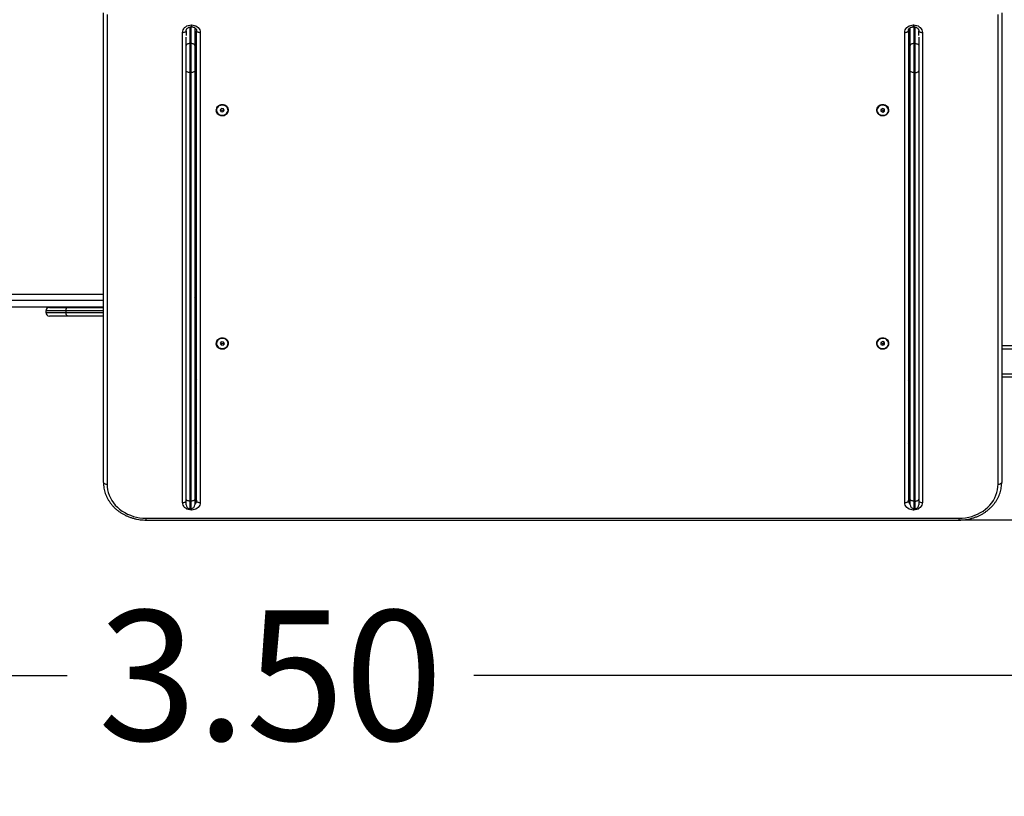
# Model space of a CAD drawing. Units: millimetres. Extents: x -4.5 to 7.4, y -0.5 to 11.3.
# Drawn here: x 3.3 to 4.7, y 1.3 to 2.3 of the extents above; entities that cross this region are included whole.
import ezdxf

# ---------------------------------------------------------------- set-up
doc = ezdxf.new("R2010")
doc.units = ezdxf.units.MM
doc.layers.get('Defpoints').update_dxf_attribs({"lineweight": 5})
doc.layers.add('DIASTASEIS', color=253, linetype='Continuous', lineweight=5)
doc.layers.add('Make2D$Visible$Tangents', color=8, linetype='Continuous')
doc.styles.get("Standard").update_dxf_attribs({"font": 'ARIALN.TTF'})
doc.dimstyles.get("Standard").update_dxf_attribs({"dimtxt": 0.18, "dimasz": 0.15, "dimexe": 0.1, "dimexo": 0, "dimgap": 0.09, "dimtad": 0, "dimrnd": 0.05, "dimzin": 0, "dimdsep": 46, "dimtxsty": 'Standard', "dimblk": 'OBLIQUE', "dimcen": 0.09, "dimadec": 0, "dimazin": 0, "dimtfac": 1, "dimtofl": 0, "dimtmove": 0, "dimatfit": 3, "dimldrblk": 'OBLIQUE', "dimfxl": 1, "dimtolj": 1, "dimtzin": 0, "dimarcsym": 0})

# ---------------------------------------------------------------- blocks, each defined once
blk = doc.blocks.new('_Oblique')
at = {"color": 0, "linetype": 'ByBlock', "lineweight": -2}
blk.add_line((-0.5, -0.5), (0.5, 0.5), dxfattribs=at)
blk = doc.blocks.new('*D44')
at = {"layer": 'Defpoints', "color": 0}
for p in [(-0.0676, 2.2407), (6.9246, 2.247), (6.9246, -0.3853)]:
    blk.add_point(p, dxfattribs=at)
at = {"layer": 'DIASTASEIS', "color": 0, "lineweight": -2}
for p, q in [((-0.0676, 2.2407), (-0.0676, -0.4853)), ((6.9246, 2.247), (6.9246, -0.4853)), ((-0.0676, -0.3853), (3.1477, -0.3853)), ((6.9246, -0.3853), (3.7094, -0.3853))]:
    blk.add_line(p, q, dxfattribs=at)
at = {"layer": 'DIASTASEIS', "color": 0, "linetype": 'ByBlock', "lineweight": -2, "xscale": 0.15, "yscale": 0.15, "zscale": 0.15}
for p, rotation in [((-0.0676, -0.3853), 180), ((6.9246, -0.3853), 360)]:
    blk.add_blockref('_Oblique', p, dxfattribs=dict(at, rotation=rotation))
at = {"layer": 'DIASTASEIS', "color": 0, "insert": (3.4285, -0.3853), "char_height": 0.18, "attachment_point": 5}
blk.add_mtext('\\A1;7.00', dxfattribs=at)
blk = doc.blocks.new('*D45')
at = {"layer": 'Defpoints', "color": 0}
for p in [(1.9304, 1.9467), (5.4112, 1.8454), (5.4112, 1.4276)]:
    blk.add_point(p, dxfattribs=at)
at = {"layer": 'DIASTASEIS', "color": 0, "lineweight": -2}
for p, q in [((1.9304, 1.9467), (1.9304, 1.3276)), ((5.4112, 1.8454), (5.4112, 1.3276)), ((1.9304, 1.4276), (3.3893, 1.4276)), ((5.4112, 1.4276), (3.9523, 1.4276))]:
    blk.add_line(p, q, dxfattribs=at)
at = {"layer": 'DIASTASEIS', "color": 0, "linetype": 'ByBlock', "lineweight": -2, "xscale": 0.15, "yscale": 0.15, "zscale": 0.15}
for p, rotation in [((1.9304, 1.4276), 180), ((5.4112, 1.4276), 360)]:
    blk.add_blockref('_Oblique', p, dxfattribs=dict(at, rotation=rotation))
at = {"layer": 'DIASTASEIS', "color": 0, "insert": (3.6708, 1.4276), "char_height": 0.18, "attachment_point": 5}
blk.add_mtext('\\A1;3.50', dxfattribs=at)
blk = doc.blocks.new('*D49')
at = {"layer": 'Defpoints', "color": 0}
for p in [(4.622, 2.8404), (6.1907, 2.8404), (4.6236, 1.6428)]:
    blk.add_point(p, dxfattribs=at)
at = {"layer": 'DIASTASEIS', "color": 0, "lineweight": -2}
for p, q in [((4.622, 2.8404), (6.2907, 2.8404)), ((6.1907, 2.8404), (6.1907, 2.5162)), ((6.1907, 1.6428), (6.1907, 1.9671)), ((4.6236, 1.6428), (6.2907, 1.6428))]:
    blk.add_line(p, q, dxfattribs=at)
at = {"layer": 'DIASTASEIS', "color": 0, "linetype": 'ByBlock', "lineweight": -2, "xscale": 0.15, "yscale": 0.15, "zscale": 0.15}
for p, rotation in [((6.1907, 2.8404), 90), ((6.1907, 1.6428), 270)]:
    blk.add_blockref('_Oblique', p, dxfattribs=dict(at, rotation=rotation))
at = {"layer": 'DIASTASEIS', "color": 0, "insert": (6.1907, 2.2416), "char_height": 0.18, "attachment_point": 5, "rotation": 90}
blk.add_mtext('\\A1;1.20', dxfattribs=at)
blk = doc.blocks.new('*D51')
at = {"layer": 'Defpoints', "color": 0}
for p in [(4.0588, 4.3415), (7.2416, 4.3415), (4.0589, 0.1399)]:
    blk.add_point(p, dxfattribs=at)
at = {"layer": 'DIASTASEIS', "color": 0, "lineweight": -2}
for p, q in [((4.0588, 4.3415), (7.3416, 4.3415)), ((7.2416, 4.3415), (7.2416, 2.5251)), ((7.2416, 0.1399), (7.2416, 1.9563)), ((4.0589, 0.1399), (7.3416, 0.1399))]:
    blk.add_line(p, q, dxfattribs=at)
at = {"layer": 'DIASTASEIS', "color": 0, "linetype": 'ByBlock', "lineweight": -2, "xscale": 0.15, "yscale": 0.15, "zscale": 0.15}
for p, rotation in [((7.2416, 4.3415), 89.99999999999999), ((7.2416, 0.1399), 270)]:
    blk.add_blockref('_Oblique', p, dxfattribs=dict(at, rotation=rotation))
at = {"layer": 'DIASTASEIS', "color": 0, "insert": (7.2416, 2.2407), "char_height": 0.18, "attachment_point": 5, "rotation": 90}
blk.add_mtext('\\A1;4.20', dxfattribs=at)
blk = doc.blocks.new('KATOPSH_S019A')
at = {"color": 7, "linetype": 'Continuous', "lineweight": 25}
for p, q in [((2755.6847, 4210.6037), (2754.5597, 4210.6037)), ((2755.6847, 4210.6011), (2754.5597, 4210.6011)), ((2754.6224, 4210.5898), (2754.623, 4210.5898)), ((2755.6217, 4210.5898), (2755.6223, 4210.5898)), ((2754.6105, 4209.9287), (2754.6105, 4210.5794)), ((2754.6153, 4210.5749), (2754.6153, 4210.5826)), ((2754.6153, 4209.9816), (2754.6153, 4210.5749)), ((2754.6223, 4210.5876), (2754.6203, 4210.5876)), ((2754.6203, 4210.5774), (2754.6203, 4209.9841)), ((2754.6203, 4210.5774), (2754.6223, 4210.5774)), ((2754.6223, 4209.9841), (2754.6223, 4210.5774)), ((2754.6273, 4210.5826), (2754.6273, 4210.5749)), ((2754.6273, 4210.5749), (2754.6273, 4209.9816)), ((2754.6299, 4209.9263), (2754.6299, 4210.577)), ((2754.6349, 4210.5794), (2754.6349, 4209.9287)), ((2755.6098, 4209.9287), (2755.6098, 4210.5794)), ((2755.6148, 4210.577), (2755.6148, 4209.9263)), ((2755.6173, 4210.5749), (2755.6173, 4210.5826)), ((2755.6173, 4209.9816), (2755.6173, 4210.5749)), ((2755.6243, 4210.5876), (2755.6223, 4210.5876)), ((2755.6223, 4210.5774), (2755.6223, 4209.9841)), ((2755.6243, 4210.5774), (2755.6223, 4210.5774)), ((2755.6243, 4209.9841), (2755.6243, 4210.5774)), ((2755.6293, 4210.5826), (2755.6293, 4210.5749)), ((2755.6293, 4210.5749), (2755.6293, 4209.9816)), ((2755.6342, 4210.5794), (2755.6342, 4209.9287)), ((2754.5007, 4209.9013), (2754.5007, 4210.5515)), ((2754.5057, 4210.554), (2754.5057, 4209.9038)), ((2755.7387, 4209.9038), (2755.7387, 4210.554)), ((2755.7437, 4210.5515), (2755.7437, 4209.9013)), ((2754.6299, 4210.5315), (2754.6273, 4210.53)), ((2755.6173, 4210.5297), (2755.6148, 4210.5313)), ((2754.6299, 4210.4563), (2754.6273, 4210.4563)), ((2755.6173, 4210.4563), (2755.6148, 4210.4563)), ((2754.6273, 4210.4504), (2754.6294, 4210.4504)), ((2755.6148, 4210.4504), (2755.6173, 4210.4504)), ((2753.8602, 4210.4061), (2754.5007, 4210.4061)), ((2754.6273, 4210.4061), (2754.6299, 4210.4061)), ((2755.6148, 4210.3753), (2755.6173, 4210.3769)), ((2754.5007, 4210.3621), (2753.7815, 4210.3621)), ((2754.6273, 4210.3693), (2754.6299, 4210.3693)), ((2754.6573, 4210.3593), (2754.6573, 4210.3591)), ((2754.6653, 4210.3618), (2754.6628, 4210.3605)), ((2754.6628, 4210.3605), (2754.6628, 4210.358)), ((2754.6653, 4210.3593), (2754.6628, 4210.3581)), ((2754.6628, 4210.358), (2754.6654, 4210.3567)), ((2754.6678, 4210.3605), (2754.6653, 4210.3618)), ((2754.6653, 4210.3593), (2754.6653, 4210.3618)), ((2754.6678, 4210.3581), (2754.6653, 4210.3593)), ((2754.6654, 4210.3567), (2754.6678, 4210.358)), ((2754.6678, 4210.358), (2754.6678, 4210.3605)), ((2754.6678, 4210.3581), (2754.6678, 4210.3605)), ((2754.6678, 4210.358), (2754.6678, 4210.3581)), ((2754.6733, 4210.3591), (2754.6733, 4210.3593)), ((2755.5713, 4210.3593), (2755.5713, 4210.3591)), ((2755.5781, 4210.3615), (2755.5764, 4210.3595)), ((2755.5764, 4210.3595), (2755.5777, 4210.3572)), ((2755.5781, 4210.3591), (2755.5772, 4210.358)), ((2755.5777, 4210.3572), (2755.5806, 4210.357)), ((2755.581, 4210.3613), (2755.5781, 4210.3615)), ((2755.5781, 4210.3591), (2755.5781, 4210.3615)), ((2755.581, 4210.3589), (2755.5781, 4210.3591)), ((2755.5806, 4210.357), (2755.5822, 4210.359)), ((2755.5822, 4210.359), (2755.581, 4210.3613)), ((2755.581, 4210.3589), (2755.581, 4210.3613)), ((2755.5814, 4210.3581), (2755.581, 4210.3589)), ((2755.5873, 4210.3591), (2755.5873, 4210.3593)), ((2755.6173, 4210.3693), (2755.6148, 4210.3693)), ((2754.6299, 4210.3375), (2754.6273, 4210.3375)), ((2755.6148, 4210.3375), (2755.6173, 4210.3375)), ((2754.6273, 4210.3204), (2754.6299, 4210.3204)), ((2755.6148, 4210.3204), (2755.6173, 4210.3204)), ((2755.7437, 4210.3212), (2755.7927, 4210.3212)), ((2755.7927, 4210.3212), (2755.8185, 4210.3212)), ((2755.7957, 4210.3142), (2755.7957, 4210.3162)), ((2755.8235, 4210.3142), (2755.8235, 4210.3162)), ((2755.6173, 4210.3092), (2755.6148, 4210.3092)), ((2755.7927, 4210.3092), (2755.7437, 4210.3092)), ((2755.7437, 4210.3088), (2756.0094, 4210.3088)), ((2755.8185, 4210.3092), (2755.7927, 4210.3092)), ((2755.6173, 4210.2908), (2755.6148, 4210.2908)), ((2756.0094, 4210.2908), (2755.7437, 4210.2908)), ((2754.6273, 4210.0464), (2754.6299, 4210.0464)), ((2755.6173, 4210.0464), (2755.6148, 4210.0464)), ((2754.6573, 4210.0363), (2754.6573, 4210.0361)), ((2754.6653, 4210.0388), (2754.6628, 4210.0376)), ((2754.6628, 4210.0376), (2754.6628, 4210.035)), ((2754.6653, 4210.0364), (2754.6628, 4210.0351)), ((2754.6628, 4210.035), (2754.6654, 4210.0338)), ((2754.6678, 4210.0376), (2754.6653, 4210.0388)), ((2754.6653, 4210.0364), (2754.6653, 4210.0388)), ((2754.6678, 4210.0352), (2754.6653, 4210.0364)), ((2754.6654, 4210.0338), (2754.6678, 4210.0351)), ((2754.6678, 4210.0351), (2754.6678, 4210.0376)), ((2754.6678, 4210.0352), (2754.6678, 4210.0376)), ((2754.6678, 4210.0351), (2754.6678, 4210.0352)), ((2754.6733, 4210.0361), (2754.6733, 4210.0363)), ((2755.5713, 4210.0363), (2755.5713, 4210.0361)), ((2755.5785, 4210.0387), (2755.5765, 4210.0369)), ((2755.5765, 4210.0369), (2755.5774, 4210.0345)), ((2755.5785, 4210.0363), (2755.5772, 4210.0351)), ((2755.5774, 4210.0345), (2755.5802, 4210.0339)), ((2755.5813, 4210.0382), (2755.5785, 4210.0387)), ((2755.5785, 4210.0363), (2755.5785, 4210.0387)), ((2755.5813, 4210.0357), (2755.5785, 4210.0363)), ((2755.5802, 4210.0339), (2755.5821, 4210.0358)), ((2755.5821, 4210.0358), (2755.5813, 4210.0382)), ((2755.5813, 4210.0357), (2755.5813, 4210.0382)), ((2755.5815, 4210.0352), (2755.5813, 4210.0357)), ((2755.5873, 4210.0361), (2755.5873, 4210.0363)), ((2754.6299, 4210.0145), (2754.6273, 4210.0145)), ((2755.6148, 4210.0145), (2755.6173, 4210.0145)), ((2754.6273, 4209.9975), (2754.6299, 4209.9975)), ((2755.6148, 4209.9975), (2755.6173, 4209.9975)), ((2754.6153, 4209.9466), (2754.6153, 4209.9816)), ((2754.6203, 4209.9841), (2754.6203, 4209.9441)), ((2754.6203, 4209.9841), (2754.6223, 4209.9841)), ((2754.6223, 4209.9441), (2754.6223, 4209.9841)), ((2754.6273, 4209.9816), (2754.6273, 4209.9466)), ((2755.6173, 4209.9466), (2755.6173, 4209.9816)), ((2755.6223, 4209.9841), (2755.6223, 4209.9441)), ((2755.6243, 4209.9841), (2755.6223, 4209.9841)), ((2755.6243, 4209.9441), (2755.6243, 4209.9841)), ((2755.6293, 4209.9816), (2755.6293, 4209.9466)), ((2754.6153, 4209.9354), (2754.6153, 4209.9466)), ((2754.6203, 4209.9441), (2754.6223, 4209.9441)), ((2754.6273, 4209.9466), (2754.6273, 4209.9221)), ((2755.6173, 4209.9221), (2755.6173, 4209.9466)), ((2755.6243, 4209.9441), (2755.6223, 4209.9441)), ((2755.6293, 4209.9466), (2755.6293, 4209.9354)), ((2754.6155, 4209.933), (2754.6155, 4209.9263)), ((2754.623, 4209.9209), (2754.6224, 4209.9209)), ((2755.6223, 4209.9209), (2755.6217, 4209.9209)), ((2755.6292, 4209.9263), (2755.6292, 4209.933)), ((2754.623, 4209.9183), (2754.6224, 4209.9183)), ((2755.6223, 4209.9183), (2755.6217, 4209.9183))]:
    blk.add_line(p, q, dxfattribs=at)
at = {"color": 8, "linetype": 'Continuous', "lineweight": 25}
for p, q in [((2754.5597, 4210.6037), (2754.5597, 4210.6011)), ((2755.6847, 4210.6037), (2755.6847, 4210.6011)), ((2754.6224, 4210.5876), (2754.6224, 4210.5898)), ((2754.623, 4210.5875), (2754.623, 4210.5898)), ((2755.6217, 4210.5875), (2755.6217, 4210.5898)), ((2755.6223, 4210.5876), (2755.6223, 4210.5898)), ((2754.6203, 4210.5876), (2754.6203, 4210.5774)), ((2754.6223, 4210.5774), (2754.6223, 4210.5876)), ((2755.6223, 4210.5876), (2755.6223, 4210.5774)), ((2755.6243, 4210.5774), (2755.6243, 4210.5876)), ((2754.5007, 4210.4011), (2753.7779, 4210.4011)), ((2754.6299, 4210.4011), (2754.6273, 4210.4011)), ((2753.7779, 4210.3671), (2754.5007, 4210.3671)), ((2754.6299, 4210.3257), (2754.6273, 4210.3257)), ((2754.6299, 4210.3205), (2754.6273, 4210.3205)), ((2754.6285, 4210.0464), (2754.6285, 4210.3204)), ((2755.6148, 4210.3257), (2755.6173, 4210.3257)), ((2755.6148, 4210.3205), (2755.6173, 4210.3205)), ((2755.6173, 4210.3162), (2755.6148, 4210.3162)), ((2755.7957, 4210.3162), (2755.7437, 4210.3162)), ((2755.8235, 4210.3162), (2755.7957, 4210.3162)), ((2755.6148, 4210.3142), (2755.6173, 4210.3142)), ((2755.6148, 4210.3035), (2755.6173, 4210.3035)), ((2755.7437, 4210.3142), (2755.7957, 4210.3142)), ((2755.7957, 4210.3142), (2755.8235, 4210.3142)), ((2755.6148, 4210.2998), (2755.615, 4210.2998)), ((2755.6173, 4210.2987), (2755.6155, 4210.2987)), ((2755.7437, 4210.2998), (2756.0161, 4210.2998)), ((2754.6299, 4210.0028), (2754.6273, 4210.0028)), ((2755.6148, 4210.0028), (2755.6173, 4210.0028)), ((2754.6299, 4209.9976), (2754.6273, 4209.9976)), ((2754.6285, 4209.9231), (2754.6285, 4209.9975)), ((2755.6148, 4209.9976), (2755.6173, 4209.9976)), ((2754.6203, 4209.9441), (2754.6203, 4209.9211)), ((2754.6223, 4209.9209), (2754.6223, 4209.9441)), ((2755.6223, 4209.9441), (2755.6223, 4209.9209)), ((2755.6243, 4209.9212), (2755.6243, 4209.9441)), ((2754.6224, 4209.9183), (2754.6224, 4209.9209)), ((2754.623, 4209.9183), (2754.623, 4209.9209)), ((2755.6217, 4209.9183), (2755.6217, 4209.9209)), ((2755.6223, 4209.9183), (2755.6223, 4209.9209))]:
    blk.add_line(p, q, dxfattribs=at)
at = {"color": 7, "linetype": 'Continuous', "lineweight": 25, "flags": 128}
for points in [[(2754.5597, 4210.6011), (2754.5552, 4210.601), (2754.5508, 4210.6005), (2754.5464, 4210.5997), (2754.5422, 4210.5986), (2754.538, 4210.5971), (2754.534, 4210.5954), (2754.5302, 4210.5934), (2754.5265, 4210.5912), (2754.5231, 4210.5887), (2754.52, 4210.5859), (2754.5171, 4210.5829), (2754.5145, 4210.5798), (2754.5122, 4210.5764), (2754.5102, 4210.5729), (2754.5086, 4210.5693), (2754.5073, 4210.5656), (2754.5064, 4210.5617), (2754.5059, 4210.5579), (2754.5057, 4210.554)], [(2754.6105, 4210.5794), (2754.6107, 4210.5812), (2754.6112, 4210.583), (2754.6121, 4210.5846), (2754.6133, 4210.5861), (2754.6147, 4210.5874), (2754.6164, 4210.5884), (2754.6183, 4210.5892), (2754.6203, 4210.5897), (2754.6224, 4210.5898)], [(2754.623, 4210.5898), (2754.625, 4210.5897), (2754.627, 4210.5892), (2754.6289, 4210.5884), (2754.6306, 4210.5874), (2754.6321, 4210.5861), (2754.6333, 4210.5846), (2754.6342, 4210.583), (2754.6347, 4210.5812), (2754.6349, 4210.5794)], [(2755.6098, 4210.5794), (2755.61, 4210.5812), (2755.6105, 4210.583), (2755.6114, 4210.5846), (2755.6126, 4210.5861), (2755.614, 4210.5874), (2755.6157, 4210.5884), (2755.6176, 4210.5892), (2755.6196, 4210.5897), (2755.6217, 4210.5898)], [(2755.6223, 4210.5898), (2755.6243, 4210.5897), (2755.6263, 4210.5892), (2755.6282, 4210.5884), (2755.6299, 4210.5874), (2755.6314, 4210.5861), (2755.6326, 4210.5846), (2755.6335, 4210.583), (2755.634, 4210.5812), (2755.6342, 4210.5794)], [(2755.7387, 4210.554), (2755.7385, 4210.5579), (2755.738, 4210.5617), (2755.737, 4210.5656), (2755.7358, 4210.5693), (2755.7341, 4210.5729), (2755.7322, 4210.5764), (2755.7299, 4210.5798), (2755.7273, 4210.5829), (2755.7244, 4210.5859), (2755.7213, 4210.5887), (2755.7179, 4210.5912), (2755.7142, 4210.5934), (2755.7104, 4210.5954), (2755.7064, 4210.5971), (2755.7022, 4210.5986), (2755.6979, 4210.5997), (2755.6936, 4210.6005), (2755.6892, 4210.601), (2755.6847, 4210.6011)], [(2754.6203, 4210.5774), (2754.6193, 4210.5773), (2754.6184, 4210.5772), (2754.6175, 4210.5769), (2754.6168, 4210.5766), (2754.6162, 4210.5763), (2754.6157, 4210.5758), (2754.6154, 4210.5754), (2754.6153, 4210.5749)], [(2754.6223, 4210.5774), (2754.6233, 4210.5773), (2754.6242, 4210.5772), (2754.6251, 4210.5769), (2754.6259, 4210.5766), (2754.6265, 4210.5763), (2754.6269, 4210.5758), (2754.6272, 4210.5754), (2754.6273, 4210.5749)], [(2754.6349, 4210.5794), (2754.6339, 4210.5794), (2754.633, 4210.5792), (2754.6321, 4210.579), (2754.6313, 4210.5787), (2754.6307, 4210.5783), (2754.6303, 4210.5779), (2754.63, 4210.5775), (2754.6299, 4210.577)], [(2755.6148, 4210.577), (2755.6147, 4210.5775), (2755.6144, 4210.5779), (2755.6139, 4210.5783), (2755.6133, 4210.5787), (2755.6126, 4210.579), (2755.6117, 4210.5792), (2755.6107, 4210.5794), (2755.6098, 4210.5794)], [(2755.6173, 4210.5749), (2755.6174, 4210.5754), (2755.6177, 4210.5758), (2755.6182, 4210.5763), (2755.6188, 4210.5766), (2755.6195, 4210.5769), (2755.6204, 4210.5772), (2755.6213, 4210.5773), (2755.6223, 4210.5774)], [(2755.6243, 4210.5774), (2755.6253, 4210.5773), (2755.6262, 4210.5772), (2755.6271, 4210.5769), (2755.6279, 4210.5766), (2755.6285, 4210.5763), (2755.6289, 4210.5758), (2755.6292, 4210.5754), (2755.6293, 4210.5749)], [(2754.5057, 4210.554), (2754.5047, 4210.5539), (2754.5038, 4210.5538), (2754.5029, 4210.5536), (2754.5022, 4210.5533), (2754.5015, 4210.5529), (2754.5011, 4210.5525), (2754.5008, 4210.552), (2754.5007, 4210.5515)], [(2755.7437, 4210.5515), (2755.7436, 4210.552), (2755.7433, 4210.5525), (2755.7429, 4210.5529), (2755.7422, 4210.5533), (2755.7415, 4210.5536), (2755.7406, 4210.5538), (2755.7397, 4210.5539), (2755.7387, 4210.554)], [(2754.6653, 4210.3517), (2754.6671, 4210.3519), (2754.6687, 4210.3523), (2754.6703, 4210.3531), (2754.6716, 4210.3541), (2754.6727, 4210.3553), (2754.6734, 4210.3566), (2754.6739, 4210.3581), (2754.674, 4210.3596), (2754.6737, 4210.3611), (2754.6731, 4210.3626), (2754.6722, 4210.3639), (2754.671, 4210.365), (2754.6695, 4210.3659), (2754.6679, 4210.3665), (2754.6662, 4210.3668), (2754.6645, 4210.3668), (2754.6627, 4210.3665), (2754.6611, 4210.3659), (2754.6597, 4210.365), (2754.6585, 4210.3639), (2754.6576, 4210.3626), (2754.657, 4210.3611), (2754.6567, 4210.3596), (2754.6568, 4210.3581), (2754.6572, 4210.3566), (2754.658, 4210.3553), (2754.6591, 4210.3541), (2754.6604, 4210.3531), (2754.6619, 4210.3523), (2754.6636, 4210.3519), (2754.6653, 4210.3517)], [(2754.6573, 4210.3592), (2754.6575, 4210.3577), (2754.6581, 4210.3562), (2754.659, 4210.355), (2754.6602, 4210.3539), (2754.6617, 4210.353), (2754.6633, 4210.3525), (2754.665, 4210.3523), (2754.6667, 4210.3524), (2754.6684, 4210.3528), (2754.6699, 4210.3535), (2754.6712, 4210.3545), (2754.6722, 4210.3557), (2754.6729, 4210.3571), (2754.6733, 4210.3586), (2754.6733, 4210.3601), (2754.6729, 4210.3616), (2754.6721, 4210.3629), (2754.6711, 4210.3641), (2754.6697, 4210.3651), (2754.6682, 4210.3658), (2754.6665, 4210.3662), (2754.6648, 4210.3662), (2754.6631, 4210.366), (2754.6615, 4210.3654), (2754.6601, 4210.3645), (2754.6589, 4210.3634), (2754.658, 4210.3621), (2754.6575, 4210.3607), (2754.6573, 4210.3592)], [(2754.6573, 4210.359), (2754.6575, 4210.3575), (2754.6581, 4210.3561), (2754.659, 4210.3548), (2754.6602, 4210.3537), (2754.6617, 4210.3529), (2754.6633, 4210.3523), (2754.665, 4210.3521), (2754.6667, 4210.3522), (2754.6684, 4210.3526), (2754.6699, 4210.3533), (2754.6712, 4210.3543), (2754.6722, 4210.3555), (2754.6729, 4210.3569), (2754.6733, 4210.3584), (2754.6733, 4210.3591)], [(2755.5793, 4210.3517), (2755.5811, 4210.3519), (2755.5827, 4210.3523), (2755.5843, 4210.3531), (2755.5856, 4210.3541), (2755.5867, 4210.3553), (2755.5874, 4210.3566), (2755.5879, 4210.3581), (2755.588, 4210.3596), (2755.5877, 4210.3611), (2755.5871, 4210.3626), (2755.5862, 4210.3639), (2755.585, 4210.365), (2755.5835, 4210.3659), (2755.5819, 4210.3665), (2755.5802, 4210.3668), (2755.5784, 4210.3668), (2755.5767, 4210.3665), (2755.5751, 4210.3659), (2755.5737, 4210.365), (2755.5725, 4210.3639), (2755.5716, 4210.3626), (2755.571, 4210.3611), (2755.5707, 4210.3596), (2755.5708, 4210.3581), (2755.5712, 4210.3566), (2755.572, 4210.3553), (2755.5731, 4210.3541), (2755.5744, 4210.3531), (2755.5759, 4210.3523), (2755.5776, 4210.3519), (2755.5793, 4210.3517)], [(2755.5727, 4210.3632), (2755.5719, 4210.3619), (2755.5714, 4210.3604), (2755.5713, 4210.3589), (2755.5716, 4210.3574), (2755.5722, 4210.356), (2755.5732, 4210.3548), (2755.5744, 4210.3537), (2755.5759, 4210.3529), (2755.5775, 4210.3524), (2755.5792, 4210.3523), (2755.581, 4210.3524), (2755.5826, 4210.3529), (2755.5841, 4210.3537), (2755.5854, 4210.3547), (2755.5864, 4210.3559), (2755.587, 4210.3573), (2755.5873, 4210.3588), (2755.5872, 4210.3603), (2755.5868, 4210.3618), (2755.586, 4210.3631), (2755.5849, 4210.3643), (2755.5835, 4210.3652), (2755.5819, 4210.3658), (2755.5803, 4210.3662), (2755.5785, 4210.3662), (2755.5768, 4210.3659), (2755.5753, 4210.3653), (2755.5739, 4210.3644), (2755.5727, 4210.3632)], [(2755.5713, 4210.3591), (2755.5713, 4210.3587), (2755.5716, 4210.3573), (2755.5722, 4210.3558), (2755.5732, 4210.3546), (2755.5744, 4210.3535), (2755.5759, 4210.3527), (2755.5775, 4210.3523), (2755.5792, 4210.3521), (2755.581, 4210.3522), (2755.5826, 4210.3527), (2755.5841, 4210.3535), (2755.5854, 4210.3545), (2755.5864, 4210.3557), (2755.587, 4210.3571), (2755.5873, 4210.3586), (2755.5873, 4210.3591)], [(2755.7927, 4210.3212), (2755.7933, 4210.3211), (2755.7938, 4210.3208), (2755.7944, 4210.3204), (2755.7948, 4210.3197), (2755.7952, 4210.319), (2755.7955, 4210.3181), (2755.7956, 4210.3172), (2755.7957, 4210.3162)], [(2755.7957, 4210.3142), (2755.7956, 4210.3132), (2755.7955, 4210.3123), (2755.7952, 4210.3114), (2755.7948, 4210.3107), (2755.7944, 4210.31), (2755.7938, 4210.3096), (2755.7933, 4210.3093), (2755.7927, 4210.3092)], [(2754.6653, 4210.0288), (2754.6671, 4210.0289), (2754.6687, 4210.0294), (2754.6703, 4210.0301), (2754.6716, 4210.0311), (2754.6727, 4210.0323), (2754.6734, 4210.0337), (2754.6739, 4210.0352), (2754.674, 4210.0367), (2754.6737, 4210.0382), (2754.6731, 4210.0396), (2754.6722, 4210.0409), (2754.671, 4210.042), (2754.6695, 4210.0429), (2754.6679, 4210.0435), (2754.6662, 4210.0438), (2754.6645, 4210.0438), (2754.6627, 4210.0435), (2754.6611, 4210.0429), (2754.6597, 4210.042), (2754.6585, 4210.0409), (2754.6576, 4210.0396), (2754.657, 4210.0382), (2754.6567, 4210.0367), (2754.6568, 4210.0352), (2754.6572, 4210.0337), (2754.658, 4210.0323), (2754.6591, 4210.0311), (2754.6604, 4210.0301), (2754.6619, 4210.0294), (2754.6636, 4210.0289), (2754.6653, 4210.0288)], [(2754.6573, 4210.0362), (2754.6575, 4210.0347), (2754.6581, 4210.0333), (2754.659, 4210.032), (2754.6602, 4210.0309), (2754.6617, 4210.0301), (2754.6633, 4210.0296), (2754.665, 4210.0293), (2754.6667, 4210.0294), (2754.6684, 4210.0299), (2754.6699, 4210.0306), (2754.6712, 4210.0316), (2754.6722, 4210.0328), (2754.6729, 4210.0342), (2754.6733, 4210.0356), (2754.6733, 4210.0372), (2754.6729, 4210.0386), (2754.6721, 4210.04), (2754.6711, 4210.0412), (2754.6697, 4210.0421), (2754.6682, 4210.0428), (2754.6665, 4210.0432), (2754.6648, 4210.0433), (2754.6631, 4210.043), (2754.6615, 4210.0425), (2754.6601, 4210.0416), (2754.6589, 4210.0405), (2754.658, 4210.0392), (2754.6575, 4210.0377), (2754.6573, 4210.0362)], [(2755.5793, 4210.0288), (2755.5811, 4210.0289), (2755.5827, 4210.0294), (2755.5843, 4210.0301), (2755.5856, 4210.0311), (2755.5867, 4210.0323), (2755.5874, 4210.0337), (2755.5879, 4210.0352), (2755.588, 4210.0367), (2755.5877, 4210.0382), (2755.5871, 4210.0396), (2755.5862, 4210.0409), (2755.585, 4210.042), (2755.5835, 4210.0429), (2755.5819, 4210.0435), (2755.5802, 4210.0438), (2755.5784, 4210.0438), (2755.5767, 4210.0435), (2755.5751, 4210.0429), (2755.5737, 4210.042), (2755.5725, 4210.0409), (2755.5716, 4210.0396), (2755.571, 4210.0382), (2755.5707, 4210.0367), (2755.5708, 4210.0352), (2755.5712, 4210.0337), (2755.572, 4210.0323), (2755.5731, 4210.0311), (2755.5744, 4210.0301), (2755.5759, 4210.0294), (2755.5776, 4210.0289), (2755.5793, 4210.0288)], [(2755.581, 4210.0431), (2755.5793, 4210.0433), (2755.5776, 4210.0431), (2755.576, 4210.0427), (2755.5745, 4210.0419), (2755.5732, 4210.0408), (2755.5723, 4210.0396), (2755.5716, 4210.0382), (2755.5713, 4210.0367), (2755.5714, 4210.0352), (2755.5719, 4210.0337), (2755.5727, 4210.0324), (2755.5738, 4210.0313), (2755.5752, 4210.0303), (2755.5768, 4210.0297), (2755.5785, 4210.0294), (2755.5802, 4210.0294), (2755.5819, 4210.0297), (2755.5834, 4210.0303), (2755.5848, 4210.0313), (2755.5859, 4210.0324), (2755.5868, 4210.0337), (2755.5872, 4210.0352), (2755.5873, 4210.0367), (2755.587, 4210.0382), (2755.5864, 4210.0396), (2755.5854, 4210.0408), (2755.5842, 4210.0419), (2755.5827, 4210.0427), (2755.581, 4210.0431)], [(2754.6573, 4210.036), (2754.6575, 4210.0345), (2754.6581, 4210.0331), (2754.659, 4210.0318), (2754.6602, 4210.0308), (2754.6617, 4210.0299), (2754.6633, 4210.0294), (2754.665, 4210.0292), (2754.6667, 4210.0293), (2754.6684, 4210.0297), (2754.6699, 4210.0304), (2754.6712, 4210.0314), (2754.6722, 4210.0326), (2754.6729, 4210.034), (2754.6733, 4210.0355), (2754.6733, 4210.0361)], [(2755.5713, 4210.0361), (2755.5714, 4210.035), (2755.5719, 4210.0335), (2755.5727, 4210.0322), (2755.5738, 4210.0311), (2755.5752, 4210.0301), (2755.5768, 4210.0295), (2755.5785, 4210.0292), (2755.5802, 4210.0292), (2755.5819, 4210.0295), (2755.5834, 4210.0301), (2755.5848, 4210.0311), (2755.5859, 4210.0322), (2755.5868, 4210.0335), (2755.5872, 4210.035), (2755.5873, 4210.0361)], [(2754.6203, 4209.9841), (2754.6193, 4209.984), (2754.6184, 4209.9839), (2754.6175, 4209.9836), (2754.6168, 4209.9833), (2754.6162, 4209.983), (2754.6157, 4209.9825), (2754.6154, 4209.9821), (2754.6153, 4209.9816)], [(2754.6223, 4209.9841), (2754.6233, 4209.984), (2754.6242, 4209.9839), (2754.6251, 4209.9836), (2754.6259, 4209.9833), (2754.6265, 4209.983), (2754.6269, 4209.9825), (2754.6272, 4209.9821), (2754.6273, 4209.9816)], [(2755.6173, 4209.9816), (2755.6174, 4209.9821), (2755.6177, 4209.9825), (2755.6182, 4209.983), (2755.6188, 4209.9833), (2755.6195, 4209.9836), (2755.6204, 4209.9839), (2755.6213, 4209.984), (2755.6223, 4209.9841)], [(2755.6243, 4209.9841), (2755.6253, 4209.984), (2755.6262, 4209.9839), (2755.6271, 4209.9836), (2755.6279, 4209.9833), (2755.6285, 4209.983), (2755.6289, 4209.9825), (2755.6292, 4209.9821), (2755.6293, 4209.9816)], [(2754.6203, 4209.9441), (2754.6193, 4209.9441), (2754.6184, 4209.9443), (2754.6175, 4209.9445), (2754.6168, 4209.9448), (2754.6162, 4209.9452), (2754.6157, 4209.9456), (2754.6154, 4209.9461), (2754.6153, 4209.9466)], [(2754.6223, 4209.9441), (2754.6233, 4209.9441), (2754.6242, 4209.9443), (2754.6251, 4209.9445), (2754.6259, 4209.9448), (2754.6265, 4209.9452), (2754.6269, 4209.9456), (2754.6272, 4209.9461), (2754.6273, 4209.9466)], [(2755.6173, 4209.9466), (2755.6174, 4209.9461), (2755.6177, 4209.9456), (2755.6182, 4209.9452), (2755.6188, 4209.9448), (2755.6195, 4209.9445), (2755.6204, 4209.9443), (2755.6213, 4209.9441), (2755.6223, 4209.9441)], [(2755.6243, 4209.9441), (2755.6253, 4209.9441), (2755.6262, 4209.9443), (2755.6271, 4209.9445), (2755.6279, 4209.9448), (2755.6285, 4209.9452), (2755.6289, 4209.9456), (2755.6292, 4209.9461), (2755.6293, 4209.9466)], [(2754.6224, 4209.9183), (2754.6203, 4209.9185), (2754.6183, 4209.919), (2754.6164, 4209.9197), (2754.6147, 4209.9208), (2754.6133, 4209.922), (2754.6121, 4209.9235), (2754.6112, 4209.9252), (2754.6107, 4209.9269), (2754.6105, 4209.9287)], [(2754.6155, 4209.9263), (2754.6154, 4209.9268), (2754.6151, 4209.9272), (2754.6146, 4209.9276), (2754.614, 4209.928), (2754.6133, 4209.9283), (2754.6124, 4209.9285), (2754.6115, 4209.9287), (2754.6105, 4209.9287)], [(2754.6349, 4209.9287), (2754.6347, 4209.9269), (2754.6342, 4209.9252), (2754.6333, 4209.9235), (2754.6321, 4209.922), (2754.6306, 4209.9208), (2754.6289, 4209.9197), (2754.627, 4209.919), (2754.625, 4209.9185), (2754.623, 4209.9183)], [(2754.6349, 4209.9287), (2754.6339, 4209.9287), (2754.633, 4209.9285), (2754.6321, 4209.9283), (2754.6313, 4209.928), (2754.6307, 4209.9276), (2754.6303, 4209.9272), (2754.63, 4209.9268), (2754.6299, 4209.9263)], [(2755.6217, 4209.9183), (2755.6196, 4209.9185), (2755.6176, 4209.919), (2755.6157, 4209.9197), (2755.614, 4209.9208), (2755.6126, 4209.922), (2755.6114, 4209.9235), (2755.6105, 4209.9252), (2755.61, 4209.9269), (2755.6098, 4209.9287)], [(2755.6148, 4209.9263), (2755.6147, 4209.9268), (2755.6144, 4209.9272), (2755.6139, 4209.9276), (2755.6133, 4209.928), (2755.6126, 4209.9283), (2755.6117, 4209.9285), (2755.6107, 4209.9287), (2755.6098, 4209.9287)], [(2755.6342, 4209.9287), (2755.634, 4209.9269), (2755.6335, 4209.9252), (2755.6326, 4209.9235), (2755.6314, 4209.922), (2755.6299, 4209.9208), (2755.6282, 4209.9197), (2755.6263, 4209.919), (2755.6243, 4209.9185), (2755.6223, 4209.9183)], [(2755.6342, 4209.9287), (2755.6332, 4209.9287), (2755.6323, 4209.9285), (2755.6314, 4209.9283), (2755.6306, 4209.928), (2755.63, 4209.9276), (2755.6296, 4209.9272), (2755.6293, 4209.9268), (2755.6292, 4209.9263)]]:
    blk.add_lwpolyline(points, dxfattribs=at)
at = {"color": 8, "linetype": 'Continuous', "lineweight": 25, "flags": 128}
blk.add_lwpolyline([(2755.6342, 4210.5794), (2755.6332, 4210.5794), (2755.6323, 4210.5792), (2755.6314, 4210.579), (2755.6306, 4210.5787), (2755.63, 4210.5783), (2755.6296, 4210.5779), (2755.6293, 4210.5776)], dxfattribs=at)
at = {"color": 8, "linetype": 'Continuous', "lineweight": 25}
for centre, radius, start, end in [((2754.6111, 4210.5736), 0.00582, 42.7341, 95.6577), ((2754.6241, 4210.5768), 0.00582, 1.4096, 55.848), ((2754.6241, 4210.5759), 0.00578, 1.2079, 56.0496), ((2755.6206, 4210.5769), 0.00578, 123.9808, 178.7949), ((2755.6206, 4210.5759), 0.00582, 124.1821, 178.5936)]:
    blk.add_arc(centre, radius, start, end, dxfattribs=at)
at = {"color": 7, "linetype": 'Continuous', "lineweight": 25}
for centre, radius, start, end in [((2754.6203, 4210.5826), 0.005, 90, 180), ((2754.6223, 4210.5826), 0.005, 0, 90), ((2755.6223, 4210.5826), 0.005, 90, 180), ((2755.6243, 4210.5826), 0.005, 0, 90), ((2754.6373, 4210.4911), 0.01, 138.1348, 180), ((2755.6073, 4210.4908), 0.01, 0, 41.8409), ((2754.6318, 4210.4606), 0.0045, 180, 244.3607), ((2755.6128, 4210.4603), 0.0045, 295.6793, 0), ((2754.6318, 4210.4466), 0.0045, 115.6393, 180), ((2755.6128, 4210.4463), 0.0045, 0, 64.3207), ((2754.6373, 4210.4161), 0.01, 180, 221.8652), ((2755.6073, 4210.4158), 0.01, 318.1591, 0), ((2755.8185, 4210.3162), 0.005, 0, 90), ((2755.8185, 4210.3142), 0.005, 270, 0), ((2755.6264, 4210.3037), 0.012, 194.8739, 204.6764), ((2755.6318, 4210.3062), 0.018, 204.6764, 216.3361)]:
    blk.add_arc(centre, radius, start, end, dxfattribs=at)
for points, knots in [([(2754.5597, 4210.6037), (2754.5589, 4210.6037), (2754.5567, 4210.6036), (2754.553, 4210.6034), (2754.5487, 4210.6028), (2754.5445, 4210.602), (2754.5404, 4210.6008), (2754.5363, 4210.5995), (2754.5324, 4210.5978), (2754.5286, 4210.5959), (2754.525, 4210.5938), (2754.5216, 4210.5914), (2754.5184, 4210.5888), (2754.5154, 4210.5861), (2754.5126, 4210.5831), (2754.5101, 4210.5799), (2754.5079, 4210.5767), (2754.506, 4210.5732), (2754.5043, 4210.5697), (2754.503, 4210.566), (2754.5019, 4210.5623), (2754.5012, 4210.5586), (2754.5008, 4210.555), (2754.5007, 4210.5526), (2754.5007, 4210.5515)], [0, 0, 0, 0, 0.025465, 0.072449, 0.119444, 0.16644, 0.213435, 0.260425, 0.307406, 0.354375, 0.401325, 0.44825, 0.495144, 0.541999, 0.588805, 0.635557, 0.682249, 0.728875, 0.775436, 0.821927, 0.868356, 0.91473, 0.961056, 1, 1, 1, 1]), ([(2755.7437, 4210.5515), (2755.7437, 4210.5523), (2755.7437, 4210.5542), (2755.7434, 4210.5575), (2755.7427, 4210.5613), (2755.7418, 4210.565), (2755.7405, 4210.5686), (2755.7389, 4210.5722), (2755.7371, 4210.5756), (2755.7349, 4210.579), (2755.7325, 4210.5821), (2755.7299, 4210.5851), (2755.727, 4210.588), (2755.7239, 4210.5906), (2755.7205, 4210.593), (2755.717, 4210.5952), (2755.7133, 4210.5972), (2755.7094, 4210.5989), (2755.7054, 4210.6004), (2755.7013, 4210.6016), (2755.6971, 4210.6026), (2755.6928, 4210.6032), (2755.6887, 4210.6036), (2755.686, 4210.6037), (2755.6847, 4210.6037)], [0, 0, 0, 0, 0.025773, 0.072038, 0.118311, 0.164598, 0.210916, 0.257274, 0.303684, 0.350151, 0.396682, 0.443273, 0.489925, 0.536634, 0.583393, 0.630198, 0.677042, 0.723919, 0.770824, 0.817751, 0.864697, 0.911658, 0.95863, 1, 1, 1, 1]), ([(2754.6273, 4210.5802), (2754.6274, 4210.5801), (2754.6278, 4210.5799), (2754.6284, 4210.5793), (2754.6292, 4210.5784), (2754.6297, 4210.5775), (2754.6299, 4210.5767), (2754.6299, 4210.5762), (2754.6299, 4210.576)], [0, 0, 0, 0, 0.023427, 0.231016, 0.442641, 0.661911, 0.893769, 1, 1, 1, 1]), ([(2755.6148, 4210.576), (2755.6148, 4210.5761), (2755.6148, 4210.5766), (2755.615, 4210.5775), (2755.6155, 4210.5785), (2755.6163, 4210.5794), (2755.6169, 4210.5799), (2755.6173, 4210.5802), (2755.6173, 4210.5802)], [0, 0, 0, 0, 0.091427, 0.350494, 0.567839, 0.77458, 0.99383, 1, 1, 1, 1]), ([(2754.6224, 4209.9209), (2754.6222, 4209.9209), (2754.6215, 4209.9209), (2754.6203, 4209.9211), (2754.619, 4209.9215), (2754.6179, 4209.9222), (2754.6169, 4209.923), (2754.6162, 4209.9239), (2754.6157, 4209.9248), (2754.6155, 4209.9256), (2754.6155, 4209.9261), (2754.6155, 4209.9263)], [0, 0, 0, 0, 0.054929, 0.17667, 0.298473, 0.420575, 0.543732, 0.669297, 0.7994, 0.936969, 1, 1, 1, 1]), ([(2754.6299, 4209.9263), (2754.6299, 4209.9261), (2754.6299, 4209.9256), (2754.6297, 4209.9248), (2754.6291, 4209.9238), (2754.6284, 4209.9229), (2754.6274, 4209.9221), (2754.6262, 4209.9215), (2754.6248, 4209.9211), (2754.6237, 4209.9209), (2754.6231, 4209.9209), (2754.623, 4209.9209)], [0, 0, 0, 0, 0.0542918, 0.2081176, 0.3371635, 0.459925, 0.5901266, 0.7162494, 0.8401564, 0.9629464, 1, 1, 1, 1]), ([(2755.6217, 4209.9209), (2755.6215, 4209.9209), (2755.6208, 4209.9209), (2755.6196, 4209.9211), (2755.6183, 4209.9215), (2755.6172, 4209.9222), (2755.6162, 4209.923), (2755.6155, 4209.9239), (2755.615, 4209.9248), (2755.6148, 4209.9256), (2755.6148, 4209.9261), (2755.6148, 4209.9263)], [0, 0, 0, 0, 0.05493, 0.17667, 0.298476, 0.420577, 0.543733, 0.669299, 0.7994, 0.936969, 1, 1, 1, 1]), ([(2755.6292, 4209.9263), (2755.6292, 4209.9261), (2755.6292, 4209.9256), (2755.629, 4209.9248), (2755.6284, 4209.9238), (2755.6277, 4209.9229), (2755.6267, 4209.9221), (2755.6255, 4209.9215), (2755.6241, 4209.9211), (2755.623, 4209.9209), (2755.6224, 4209.9209), (2755.6223, 4209.9209)], [0, 0, 0, 0, 0.0542917, 0.2081176, 0.3371636, 0.459925, 0.5901247, 0.7162479, 0.8401578, 0.9629446, 1, 1, 1, 1])]:
    blk.add_open_spline(points, degree=3, knots=knots, dxfattribs=at)
blk = doc.blocks.new('S019a')
at = {"layer": 'Make2D$Visible$Tangents', "color": 6}
blk.add_blockref('KATOPSH_S019A', (7.4971, -5.6738), dxfattribs=at)

msp = doc.modelspace()

# ---------------------------------------------------------------- block references
at = {"rotation": 180}
msp.add_blockref('S019a', (2766.6804, 4206.5726), dxfattribs=at)

# ---------------------------------------------------------------- dimensions: what is measured, and where the dimension line sits
at = {"layer": 'DIASTASEIS'}
for base, p1, p2, angle, picture, middle in [((7.2416, 4.3415), (4.0589, 0.1399), (4.0588, 4.3415), 270, '*D51', (7.2416, 2.2407)), ((6.1907, 2.8404), (4.6236, 1.6428), (4.622, 2.8404), 270, '*D49', (6.1907, 2.2416)), ((5.4112, 1.4276), (1.9304, 1.9467), (5.4112, 1.8454), 180, '*D45', (3.6708, 1.4276))]:
    dim = msp.add_linear_dim(base=base, p1=p1, p2=p2, angle=angle, dimstyle='Standard', dxfattribs=at)
    dim.commit()
    dim.dimension.update_dxf_attribs({"geometry": picture, "text_midpoint": middle})
dim = msp.add_linear_dim(base=(6.9246, -0.3853), p1=(-0.0676, 2.2407), p2=(6.9246, 2.247), angle=180, dimstyle='Standard', dxfattribs=at)
dim.commit()
dim.dimension.update_dxf_attribs({"geometry": '*D44', "text_midpoint": (3.4285, -0.3853), "dimtype": 160})

doc.saveas('drawing.dxf')
